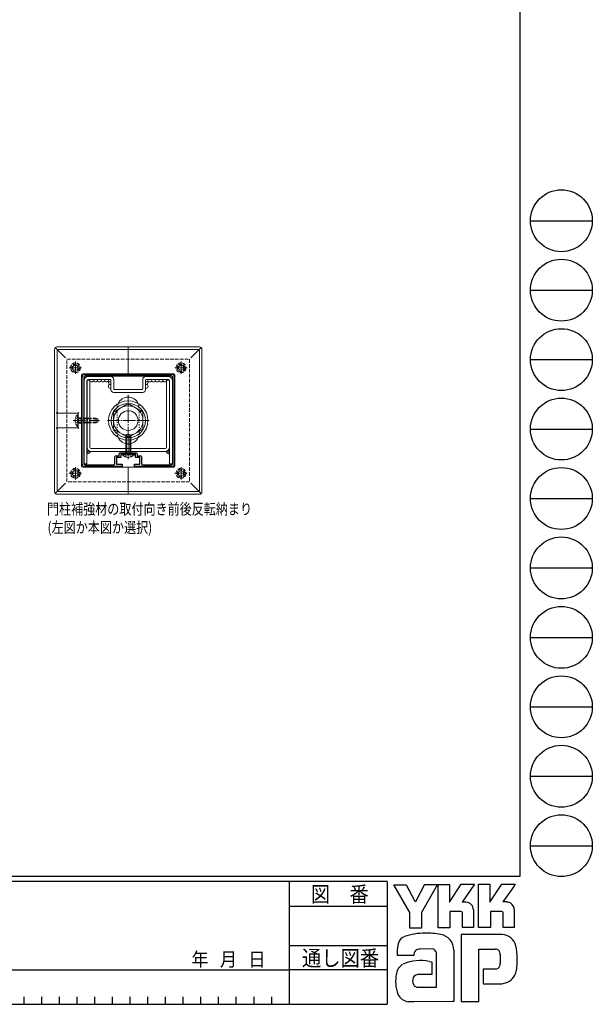
# Model space of a CAD drawing. Extents: x 0 to 2267, y 0 to 1612.
# Drawn here: x 1801 to 2267, y 0 to 802 of the extents above; entities that cross this region are included whole.
import ezdxf

# ---------------------------------------------------------------- set-up
doc = ezdxf.new("R2010")
doc.units = 0
for name, pattern in [('YCENTER_1', [13, 10, -1, 1, -1]), ('YDOT_1', [2, 1, -1]), ('YHIDDEN_1', [4, 3, -1])]:
    doc.linetypes.add(name, pattern=pattern)
doc.layers.add('USER1', color=3, linetype='CONTINUOUS')
doc.layers.add('YKK_ZWAK', color=7, linetype='CONTINUOUS')
doc.layers.add('YKK_11', color=7, linetype='CONTINUOUS', lineweight=30)
doc.layers.add('YKK_13', color=4, linetype='CONTINUOUS', lineweight=13)
doc.styles.add('text-b', font='extslim2.shx', dxfattribs={"width": 0.8, "bigfont": 'extfont2.shx'})
doc.styles.add('YKK_OSSTYLE1', font='romans.shx', dxfattribs={"width": 0.9, "bigfont": 'EXTFONT.SHX'})

# ---------------------------------------------------------------- blocks, each defined once
blk = doc.blocks.new('A201')
at = {"layer": 'YKK_ZWAK', "color": 254, "linetype": 'Continuous'}
for p, q in [((571, 410), (571, 35)), ((571, 35), (21, 35)), ((544, 34), (21, 34)), ((524, 34), (524, 9)), ((544, 34), (544, 9)), ((548.59, 27.71), (545.31, 33.35)), ((545.31, 33.35), (547.82, 33.35)), ((547.82, 33.35), (549.62, 29.99)), ((551.6, 33.43), (549.77, 29.88)), ((554.19, 33.43), (550.95, 27.7)), ((551.6, 33.43), (554.19, 33.43)), ((554.33, 24.55), (554.33, 33.41)), ((554.33, 33.41), (556.63, 33.41)), ((556.63, 29.77), (559.04, 33.45)), ((556.63, 33.41), (556.63, 29.77)), ((559.04, 33.45), (561.77, 33.45)), ((561.77, 33.45), (559.24, 29.78)), ((562.55, 24.63), (562.55, 33.49)), ((562.55, 33.49), (564.89, 33.49)), ((564.89, 29.78), (567.34, 33.49)), ((564.89, 33.49), (564.89, 29.78)), ((567.34, 33.49), (570.04, 33.49)), ((569.77, 33.02), (567.54, 29.84)), ((570.04, 33.49), (569.77, 33.02)), ((549.62, 29.99), (549.77, 29.88)), ((559.99, 29.78), (559.24, 29.78)), ((561.53, 28.24), (561.53, 24.61)), ((568.29, 29.84), (567.54, 29.84)), ((569.83, 28.24), (569.83, 24.65)), ((548.59, 24.53), (548.59, 27.71)), ((550.95, 27.7), (550.95, 24.53)), ((558.98, 27.87), (556.7, 27.87)), ((556.7, 27.87), (556.7, 24.55)), ((559.29, 27.75), (558.98, 27.87)), ((559.29, 24.61), (559.29, 27.75)), ((567.26, 27.89), (564.99, 27.89)), ((564.99, 27.89), (564.99, 24.63)), ((567.57, 27.77), (567.26, 27.89)), ((567.57, 24.65), (567.57, 27.77)), ((550.95, 24.53), (548.59, 24.53)), ((556.7, 24.55), (554.33, 24.55)), ((561.53, 24.61), (559.29, 24.61)), ((564.99, 24.63), (562.55, 24.63)), ((567.57, 24.68), (567.61, 24.65)), ((569.83, 24.65), (567.57, 24.65)), ((559.02, 23.22), (559.02, 9.57)), ((567.3, 23.22), (559.02, 23.22)), ((524, 21), (544, 21)), ((546.08, 18.95), (546.08, 20.33)), ((553.25, 20.28), (550.61, 20.23)), ((562.61, 9.57), (562.61, 20.24)), ((562.61, 20.24), (565.93, 20.24)), ((549.41, 18.95), (546.08, 18.95)), ((554.02, 12.52), (554.02, 19.47)), ((557.51, 20.01), (557.51, 9.59)), ((566.98, 19.17), (566.99, 17.29)), ((552.55, 17.73), (553.05, 17.62)), ((553.05, 17.62), (553.05, 15.05)), ((566.01, 16.15), (563.48, 16.15)), ((563.48, 16.15), (563.48, 13.2)), ((452, 16), (524, 16)), ((553.05, 15.05), (550.2, 15.05)), ((550, 12.52), (554.02, 12.52)), ((553.71, 12.52), (553.96, 12.52)), ((554.02, 12.52), (554.02, 12.52)), ((563.48, 13.2), (567.28, 13.2)), ((567.28, 13.2), (568.06, 13.37)), ((21, 9), (544, 9)), ((549.41, 9.53), (548.34, 9.53)), ((557.28, 9.55), (549.41, 9.53)), ((557.51, 9.59), (557.28, 9.55)), ((559.02, 9.57), (562.05, 9.57)), ((562.05, 9.57), (562.61, 9.57))]:
    blk.add_line(p, q, dxfattribs=at)
at = {"layer": 'YKK_ZWAK', "color": 8, "linetype": 'Continuous'}
for p, q in [((573.13, 168.56), (585.73, 168.56)), ((573.13, 154.42), (585.73, 154.42)), ((573.13, 140.28), (585.73, 140.28)), ((573.13, 126.14), (585.73, 126.14)), ((573.13, 112), (585.73, 112)), ((573.13, 97.86), (585.73, 97.86)), ((573.13, 83.72), (585.73, 83.72)), ((573.13, 69.58), (585.73, 69.58)), ((573.13, 55.44), (585.73, 55.44)), ((573.13, 41.3), (585.73, 41.3))]:
    blk.add_line(p, q, dxfattribs=at)
at = {"layer": 'YKK_ZWAK', "color": 131, "linetype": 'Continuous'}
for p, q in [((524, 29), (544, 29)), ((544, 16), (524, 16)), ((470, 10.5), (470, 9)), ((473.6, 10.5), (473.6, 9)), ((477.2, 10.5), (477.2, 9)), ((480.8, 10.5), (480.8, 9)), ((484.4, 10.5), (484.4, 9)), ((488, 10.5), (488, 9)), ((491.6, 10.5), (491.6, 9)), ((495.2, 10.5), (495.2, 9)), ((498.8, 10.5), (498.8, 9)), ((502.4, 10.5), (502.4, 9)), ((506, 10.5), (506, 9)), ((509.6, 10.5), (509.6, 9)), ((513.2, 10.5), (513.2, 9)), ((516.8, 10.5), (516.8, 9)), ((520.4, 10.5), (520.4, 9))]:
    blk.add_line(p, q, dxfattribs=at)
at = {"layer": 'YKK_ZWAK', "color": 8, "linetype": 'Continuous'}
for centre in [(579.43, 168.56), (579.43, 154.42), (579.43, 140.28), (579.43, 126.14), (579.43, 112), (579.43, 97.86), (579.43, 83.72), (579.43, 69.58), (579.43, 55.44), (579.43, 41.3)]:
    blk.add_circle(centre, 6.3, dxfattribs=at)
at = {"layer": 'YKK_ZWAK', "color": 254, "linetype": 'Continuous'}
for centre, radius, start, end in [((559.99, 28.24), 1.54, 0.0017, 89.996), ((568.29, 28.29), 1.54, 0.0017, 89.996), ((548, 21.1), 1.75, 109.0213, 161.5126), ((551.66, 10.86), 12.63, 89.8916, 109.3085), ((552.03, 8.67), 14.82, 78.7801, 91.4694), ((554.38, 20.07), 3.18, 40.6642, 80.3169), ((554.22, 20.08), 3.29, 358.7806, 38.7656), ((567.19, 20.11), 3.1, 14.4457, 87.0875), ((549.69, 20.31), 3.6, 158.4108, 179.7178), ((550.51, 19.02), 1.21, 85.5055, 126.7804), ((552.9, 19.18), 1.16, 14.7552, 72.4499), ((566.05, 19.37), 0.878, 16.4312, 96.9166), ((555.55, 18.15), 14.9, 350.9903, 10.6762), ((550.91, 18.99), 1.51, 138.4638, 181.7136), ((564.38, 18.85), 2.62, 4.9342, 17.0355), ((548.59, 14.77), 2.79, 121.8271, 169.0847), ((550.8, 8.39), 9.51, 79.381, 112.0583), ((566.01, 17.08), 0.933, 269.9547, 342.9014), ((564.36, 17.54), 2.64, 343.6902, 354.7536), ((553.61, 13.72), 7.92, 168.7637, 199.8008), ((550.21, 14.01), 1.03, 90.3395, 178.0364), ((567.24, 16.32), 3.07, 285.4429, 349.9045), ((550.84, 13.77), 1.69, 171.082, 216.7192), ((550.18, 13.6), 1.09, 230.9728, 260.7549), ((548.6, 12.25), 2.73, 207.3144, 263.5946)]:
    blk.add_arc(centre, radius, start, end, dxfattribs=at)
at = {"layer": 'YKK_ZWAK', "color": 131, "linetype": 'Continuous', "style": 'YKK_OSSTYLE1', "width": 0.9}
for s, height, p in [('図\u3000番', 3.2, (528.43, 29.81)), ('通し図番', 3.2, (526.63, 16.8)), ('年   月   日', 2.828, (504.13, 16.74))]:
    blk.add_text(s, height=height, dxfattribs=at).set_placement(p)

msp = doc.modelspace()

# ---------------------------------------------------------------- linework, layer by layer
at = {"layer": 'YKK_11'}
for p, q in [((1851.47, 511), (1851.47, 511.1)), ((1851.57, 511), (1851.47, 511)), ((1851.57, 440), (1851.57, 511)), ((1852.87, 510.7), (1852.87, 440.3)), ((1853.47, 513.1), (1853.57, 513.1)), ((1853.57, 513.1), (1853.57, 513)), ((1853.57, 513), (1924.57, 513)), ((1924.27, 511.7), (1853.87, 511.7)), ((1924.57, 513), (1924.57, 513.1)), ((1924.57, 513.1), (1924.67, 513.1)), ((1925.27, 440.3), (1925.27, 510.7)), ((1926.57, 511), (1926.57, 440)), ((1926.67, 511), (1926.57, 511)), ((1926.67, 511.1), (1926.67, 511)), ((1882.77, 449.3), (1895.37, 449.3)), ((1878.27, 440.3), (1878.27, 445.8)), ((1879.27, 446.8), (1881.77, 446.8)), ((1883.07, 445.5), (1879.57, 445.5)), ((1879.57, 445.5), (1879.57, 440)), ((1881.77, 446.8), (1881.77, 448.3)), ((1895.07, 448), (1883.07, 448)), ((1883.07, 448), (1883.07, 445.5)), ((1895.07, 445.5), (1895.07, 448)), ((1898.57, 445.5), (1895.07, 445.5)), ((1896.37, 448.3), (1896.37, 446.8)), ((1896.37, 446.8), (1898.87, 446.8)), ((1898.57, 440), (1898.57, 445.5)), ((1899.87, 445.8), (1899.87, 440.3)), ((1851.47, 439.9), (1851.47, 440)), ((1851.47, 440), (1851.57, 440)), ((1853.57, 437.9), (1853.47, 437.9)), ((1884.07, 438), (1853.57, 438)), ((1853.57, 438), (1853.57, 437.9)), ((1853.87, 439.3), (1877.27, 439.3)), ((1879.57, 440), (1884.07, 440)), ((1884.07, 440), (1884.07, 438)), ((1894.07, 438), (1894.07, 440)), ((1894.07, 440), (1898.57, 440)), ((1924.57, 438), (1894.07, 438)), ((1900.87, 439.3), (1924.27, 439.3)), ((1924.57, 437.9), (1924.57, 438)), ((1924.67, 437.9), (1924.57, 437.9)), ((1926.57, 440), (1926.67, 440)), ((1926.67, 440), (1926.67, 439.9))]:
    msp.add_line(p, q, dxfattribs=at)
for centre, radius, start, end in [((1853.47, 511.1), 2, 90, 180), ((1853.87, 510.7), 1, 90, 180), ((1924.27, 510.7), 1, 0, 90), ((1924.67, 511.1), 2, 0, 90), ((1882.77, 448.3), 1, 90, 180), ((1895.37, 448.3), 1, 0, 90), ((1879.27, 445.8), 1, 90, 180), ((1898.87, 445.8), 1, 0, 90), ((1853.47, 439.9), 2, 180, 270), ((1853.87, 440.3), 1, 180, 270), ((1877.27, 440.3), 1, 270, 0), ((1900.87, 440.3), 1, 180, 270), ((1924.27, 440.3), 1, 270, 0), ((1924.67, 439.9), 2, 270, 0)]:
    msp.add_arc(centre, radius, start, end, dxfattribs=at)
at = {"layer": 'YKK_13'}
for p, q in [((1829.07, 533.5), (1829.07, 417.49)), ((1829.65, 534.92), (1838.07, 526.5)), ((1888.57, 535.5), (1831.06, 535.5)), ((1831.16, 418.6), (1831.16, 532.4)), ((1832.16, 533.4), (1888.57, 533.4)), ((1889.07, 535), (1889.07, 513.8)), ((1889.07, 535), (1889.07, 513.8)), ((1889.57, 535.5), (1947.07, 535.5)), ((1945.97, 533.4), (1889.57, 533.4)), ((1948.48, 534.92), (1940.07, 526.5)), ((1946.97, 418.6), (1946.97, 532.4)), ((1949.07, 533.5), (1949.07, 417.49)), ((1888.77, 513.5), (1852.07, 513.5)), ((1889.37, 513.5), (1926.07, 513.5)), ((1851.07, 512.5), (1851.07, 438.5)), ((1853.07, 440.3), (1853.07, 508)), ((1855.37, 508), (1855.37, 440.3)), ((1855.57, 508.3), (1855.57, 453.6)), ((1857.87, 508.3), (1855.57, 508.3)), ((1856.37, 511.3), (1874.97, 511.3)), ((1856.37, 509), (1874.47, 509)), ((1857.87, 453.6), (1857.87, 508.3)), ((1874.97, 500.7), (1874.97, 508.5)), ((1877.27, 501.2), (1877.27, 509)), ((1900.87, 501.2), (1900.87, 509)), ((1903.17, 511.3), (1921.77, 511.3)), ((1903.17, 500.7), (1903.17, 508.5)), ((1903.67, 509), (1921.77, 509)), ((1920.27, 453.6), (1920.27, 508.3)), ((1920.27, 508.3), (1922.57, 508.3)), ((1922.57, 508.3), (1922.57, 453.6)), ((1922.77, 508), (1922.77, 440.3)), ((1925.07, 508), (1925.07, 440.3)), ((1927.07, 512.5), (1927.07, 438.5)), ((1900.87, 498.4), (1877.27, 498.4)), ((1900.37, 500.7), (1877.77, 500.7)), ((1848.27, 481.5), (1830.97, 481.5)), ((1848.77, 482), (1848.27, 481.5)), ((1848.27, 469.5), (1848.27, 481.5)), ((1848.27, 469.5), (1830.97, 469.5)), ((1848.77, 469), (1848.27, 469.5)), ((1887.77, 464), (1887.07, 462.6)), ((1887.07, 448), (1887.07, 462.6)), ((1887.07, 462.6), (1891.07, 462.6)), ((1887.72, 448), (1887.72, 463.91)), ((1887.77, 464), (1890.37, 464)), ((1890.37, 464), (1891.07, 462.6)), ((1890.41, 448), (1890.41, 463.91)), ((1891.07, 448), (1891.07, 462.6)), ((1858.87, 452.6), (1919.27, 452.6)), ((1919.27, 450.3), (1858.87, 450.3)), ((1884.32, 447.49), (1884.32, 448)), ((1884.32, 448), (1893.82, 448)), ((1884.32, 447.49), (1893.82, 447.49)), ((1893.82, 447.49), (1893.82, 448)), ((1852.07, 437.5), (1888.77, 437.5)), ((1855.37, 440.3), (1853.07, 440.3)), ((1889.07, 416), (1889.07, 437.2)), ((1889.07, 416), (1889.07, 437.2)), ((1926.07, 437.5), (1889.37, 437.5)), ((1925.07, 440.3), (1922.77, 440.3)), ((1838.07, 424.5), (1829.65, 416.08)), ((1832.16, 417.6), (1888.57, 417.6)), ((1945.97, 417.6), (1889.57, 417.6)), ((1940.07, 424.5), (1948.48, 416.08)), ((1831.06, 415.5), (1888.57, 415.5)), ((1947.07, 415.5), (1889.57, 415.5))]:
    msp.add_line(p, q, dxfattribs=at)
at = {"layer": 'YKK_13', "linetype": 'YHIDDEN_1'}
for p, q in [((1839.07, 425.5), (1839.07, 525.5)), ((1839.07, 525.5), (1939.07, 525.5)), ((1939.07, 525.5), (1939.07, 425.5)), ((1846.07, 520.79), (1844.08, 519.64)), ((1844.08, 517.36), (1844.08, 519.64)), ((1846.07, 516.21), (1844.08, 517.36)), ((1848.05, 519.64), (1846.07, 520.79)), ((1848.05, 517.36), (1846.07, 516.21)), ((1848.05, 517.36), (1848.05, 519.64)), ((1932.07, 520.79), (1930.08, 519.64)), ((1930.08, 517.36), (1930.08, 519.64)), ((1932.07, 516.21), (1930.08, 517.36)), ((1934.05, 519.64), (1932.07, 520.79)), ((1934.05, 517.36), (1932.07, 516.21)), ((1934.05, 517.36), (1934.05, 519.64)), ((1847.76, 480.25), (1848.27, 480.25)), ((1847.76, 480.25), (1847.76, 470.75)), ((1848.27, 480.25), (1848.27, 470.75)), ((1850.77, 477.75), (1848.27, 477.75)), ((1848.27, 477.5), (1862.87, 477.5)), ((1848.27, 476.85), (1864.18, 476.85)), ((1848.27, 474.15), (1864.18, 474.15)), ((1848.27, 473.5), (1862.87, 473.5)), ((1848.27, 473.25), (1850.77, 473.25)), ((1851.07, 478.25), (1850.77, 478.25)), ((1850.77, 478.25), (1850.77, 472.75)), ((1862.87, 477.5), (1862.87, 473.5)), ((1864.27, 476.8), (1862.87, 477.5)), ((1864.27, 474.2), (1862.87, 473.5)), ((1864.27, 476.8), (1864.27, 474.2)), ((1847.76, 470.75), (1848.27, 470.75)), ((1851.07, 472.75), (1850.77, 472.75)), ((1846.07, 434.79), (1844.08, 433.64)), ((1844.08, 431.36), (1844.08, 433.64)), ((1848.05, 433.64), (1846.07, 434.79)), ((1848.05, 431.36), (1848.05, 433.64)), ((1932.07, 434.79), (1930.08, 433.64)), ((1930.08, 431.36), (1930.08, 433.64)), ((1934.05, 433.64), (1932.07, 434.79)), ((1934.05, 431.36), (1934.05, 433.64)), ((1939.07, 425.5), (1839.07, 425.5)), ((1846.07, 430.21), (1844.08, 431.36)), ((1848.05, 431.36), (1846.07, 430.21)), ((1932.07, 430.21), (1930.08, 431.36)), ((1934.05, 431.36), (1932.07, 430.21))]:
    msp.add_line(p, q, dxfattribs=at)
at = {"layer": 'YKK_13', "linetype": 'YCENTER_1', "ltscale": 0.7}
for p, q in [((1846.07, 523.5), (1846.07, 513.5)), ((1932.07, 523.5), (1932.07, 513.5)), ((1841.07, 518.5), (1851.07, 518.5)), ((1927.07, 518.5), (1937.07, 518.5)), ((1846.07, 437.5), (1846.07, 427.5)), ((1932.07, 437.5), (1932.07, 427.5)), ((1841.07, 432.5), (1851.07, 432.5)), ((1927.07, 432.5), (1937.07, 432.5))]:
    msp.add_line(p, q, dxfattribs=at)
at = {"layer": 'YKK_13', "linetype": 'Continuous'}
for p, q in [((1877.07, 482.43), (1889.07, 489.36)), ((1889.07, 489.36), (1901.07, 482.43)), ((1877.07, 468.57), (1877.07, 482.43)), ((1901.07, 482.43), (1901.07, 468.57)), ((1889.07, 461.64), (1877.07, 468.57)), ((1901.07, 468.57), (1889.07, 461.64))]:
    msp.add_line(p, q, dxfattribs=at)
at = {"layer": 'YKK_13', "linetype": 'YCENTER_1'}
for p, q in [((1889.07, 496.5), (1889.07, 454.5)), ((1844.27, 475.5), (1865.77, 475.5)), ((1872.07, 475.5), (1906.07, 475.5)), ((1889.07, 444), (1889.07, 465.5))]:
    msp.add_line(p, q, dxfattribs=at)
at = {"layer": 'YKK_13', "linetype": 'YDOT_1'}
for p, q in [((1880.07, 465.5), (1880.07, 485.5)), ((1898.07, 465.5), (1898.07, 485.5)), ((1846.12, 477.65), (1848.18, 476.65)), ((1846.12, 473.35), (1848.18, 474.36)), ((1848.18, 476.65), (1848.79, 475.5)), ((1848.18, 474.36), (1848.79, 475.5)), ((1886.92, 445.86), (1887.92, 447.92)), ((1887.92, 447.92), (1889.07, 448.53)), ((1890.21, 447.92), (1889.07, 448.53)), ((1891.22, 445.86), (1890.21, 447.92))]:
    msp.add_line(p, q, dxfattribs=at)
at = {"layer": 'YKK_13', "linetype": 'YHIDDEN_1'}
for centre, radius in [((1846.07, 518.5), 4), ((1846.07, 518.5), 3), ((1932.07, 518.5), 4), ((1932.07, 518.5), 3), ((1846.07, 432.5), 4), ((1846.07, 432.5), 3), ((1932.07, 432.5), 4), ((1932.07, 432.5), 3)]:
    msp.add_circle(centre, radius, dxfattribs=at)
at = {"layer": 'YKK_13'}
for radius in [16, 14]:
    msp.add_circle((1889.07, 475.5), radius, dxfattribs=at)
at = {"layer": 'YKK_13', "linetype": 'Continuous'}
for radius in [12, 8]:
    msp.add_circle((1889.07, 475.5), radius, dxfattribs=at)
at = {"layer": 'YKK_13'}
for centre, radius, start, end in [((1832.16, 532.4), 1, 90, 180), ((1945.97, 532.4), 1, 0, 90), ((1852.07, 512.5), 1, 90, 180), ((1888.77, 513.8), 0.3, 270, 0), ((1889.37, 513.8), 0.3, 180, 270), ((1926.07, 512.5), 1, 0, 90), ((1856.37, 508), 3.3, 90, 180), ((1856.37, 508), 1, 90, 180), ((1859.27, 509), 2, 225.57317, 0.00065), ((1862.27, 509), 2, 221.40962, 0.00065), ((1865.27, 509), 2, 221.40962, 0.00065), ((1868.27, 509), 2, 221.40962, 0.00065), ((1871.27, 509), 2, 221.40962, 0.00065), ((1874.27, 509), 2, 221.40962, 290.48745), ((1874.97, 506.5), 2, 155.17323, 270), ((1874.47, 508.5), 0.5, 360, 90), ((1874.97, 509), 2.3, 360, 90), ((1903.17, 509), 2.3, 90, 180), ((1903.67, 508.5), 0.5, 90, 180), ((1903.87, 509), 2, 249.51255, 318.59038), ((1903.17, 506.5), 2, 270, 24.82677), ((1906.87, 509), 2, 179.99935, 318.59038), ((1909.87, 509), 2, 179.99935, 318.59038), ((1912.87, 509), 2, 179.99935, 318.59038), ((1915.87, 509), 2, 179.99935, 318.59038), ((1918.87, 509), 2, 179.99935, 314.42683), ((1921.77, 508), 3.3, 360, 90), ((1921.77, 508), 1, 360, 90), ((1874.97, 503.5), 2, 131.40962, 270), ((1877.27, 500.7), 2.3, 180, 270), ((1877.77, 501.2), 0.5, 180, 270), ((1900.37, 501.2), 0.5, 270, 360), ((1900.87, 500.7), 2.3, 270, 360), ((1903.17, 503.5), 2, 270, 48.59038), ((1889.07, 485.5), 9, 24.62432, 155.37568), ((1889.07, 465.5), 9, 204.62432, 335.37568), ((1855.37, 451.3), 1, 270, 9.27512), ((1855.37, 451.3), 2, 270, 342.78481), ((1855.37, 451.3), 3, 270, 341.83155), ((1858.87, 453.6), 3.3, 180, 270), ((1858.87, 453.6), 1, 180, 270), ((1919.27, 453.6), 1, 270, 360), ((1919.27, 453.6), 3.3, 270, 360), ((1922.77, 451.3), 3, 198.16834, 270), ((1922.77, 451.3), 2, 197.21476, 270), ((1922.77, 451.3), 1, 170.72234, 270), ((1889.07, 452.16), 6.66, 224.51496, 315.48504), ((1852.07, 438.5), 1, 180, 270), ((1888.77, 437.2), 0.3, 360, 90), ((1889.37, 437.2), 0.3, 90, 180), ((1926.07, 438.5), 1, 270, 0), ((1832.16, 418.6), 1, 180, 270), ((1945.97, 418.6), 1, 270, 0)]:
    msp.add_arc(centre, radius, start, end, dxfattribs=at)
at = {"layer": 'YKK_13', "linetype": 'YDOT_1'}
for centre, start, end in [((1889.07, 485.5), 155.37568, 180), ((1889.07, 485.5), 360, 24.62432), ((1889.07, 465.5), 180, 204.62432), ((1889.07, 465.5), 335.37568, 360)]:
    msp.add_arc(centre, 9, start, end, dxfattribs=at)
at = {"layer": 'YKK_13', "linetype": 'YHIDDEN_1'}
msp.add_arc((1852.43, 475.5), 6.66, 134.51496, 225.48504, dxfattribs=at)
at = {"layer": 'YKK_13'}
for centre, major_axis, ratio, start_param, end_param in [((1831.07, 533.49), (-1.42, 1.42), 0.995146, 5.50022, 7.06615), ((1888.57, 535), (0, -0.501), 0.997564, 1.570796, 3.141593), ((1830.94, 482), (0.366, -0.366), 0.932515, 3.961897, 5.410521), ((1830.97, 482), (0.503, 0), 0.993908, 4.590216, 4.712389), ((1831.07, 417.5), (-1.42, -1.42), 0.995146, 5.50022, 7.06615), ((1889.57, 416), (0, 0.501), 0.997564, 1.570796, 3.141593)]:
    msp.add_ellipse(centre, major_axis=major_axis, ratio=ratio, start_param=start_param, end_param=end_param, dxfattribs=at)
at = {"layer": 'YKK_13', "extrusion": (0, 0, -1)}
for centre, major_axis, ratio, start_param, end_param in [((1889.57, 535), (0, -0.501), 0.997564, 1.570796, 3.141593), ((1947.06, 533.49), (1.42, 1.42), 0.995146, 5.50022, 7.06615), ((1830.94, 469), (0.366, 0.366), 0.932515, 3.961897, 5.410521), ((1830.97, 469), (0.503, 0), 0.993908, 4.590216, 4.712389), ((1947.06, 417.5), (1.42, -1.42), 0.995146, 5.50022, 7.06615), ((1888.57, 416), (0, 0.501), 0.997564, 1.570796, 3.141593)]:
    msp.add_ellipse(centre, major_axis=major_axis, ratio=ratio, start_param=start_param, end_param=end_param, dxfattribs=at)

# ---------------------------------------------------------------- block references
at = {"layer": 'YKK_ZWAK', "xscale": 4, "yscale": 4, "zscale": 4}
msp.add_blockref('A201', (-76, -36), dxfattribs=at)

# ---------------------------------------------------------------- texts
at = {"layer": 'USER1', "style": 'text-b', "width": 0.8}
for s, p in [('門柱補強材の取付向き前後反転納まり', (1822.9, 398.93)), ('(左図か本図か選択)', (1823.38, 383.93))]:
    msp.add_text(s, height=9, dxfattribs=at).set_placement(p)

doc.saveas('drawing.dxf')
